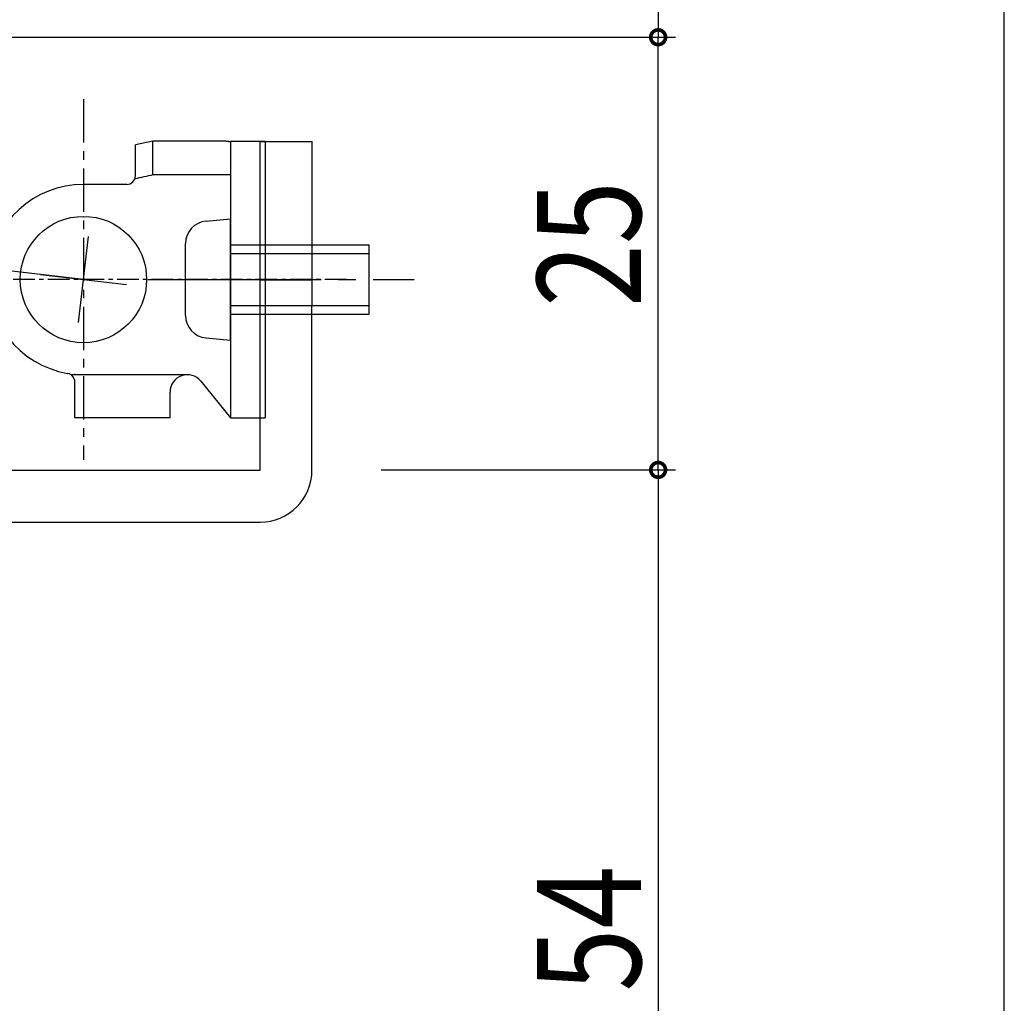
# Model space of a CAD drawing. Extents: x 0 to 1133, y 0 to 806.
# Drawn here: x 285 to 342, y 657 to 714 of the extents above; entities that cross this region are included whole.
import ezdxf

# ---------------------------------------------------------------- set-up
doc = ezdxf.new("R2010")
doc.units = 0
doc.header["$MEASUREMENT"] = 0
for name, pattern in [('CENTER', [50.8, 31.75, -6.35, 6.35, -6.35]), ('CENTERX2', [4, 2.5, -0.5, 0.5, -0.5]), ('YCENTER_1', [13, 10, -1, 1, -1])]:
    doc.linetypes.add(name, pattern=pattern)
doc.layers.add('YKK_13', color=4, linetype='CONTINUOUS')
doc.layers.add('YKK_D', color=6, linetype='CONTINUOUS')
doc.styles.get("Standard").update_dxf_attribs({"font": 'ROMANS.SHX', "bigfont": 'EXTFONT.SHX'})

msp = doc.modelspace()

# ---------------------------------------------------------------- linework, layer by layer
at = {"layer": 'YKK_13', "linetype": 'CENTERX2'}
msp.add_line((288.799, 709.414), (288.799, 688.586), dxfattribs=at)
at = {"layer": 'YKK_13', "linetype": 'Continuous'}
for p, q in [((292.799, 707), (291.799, 706.78)), ((291.799, 705), (291.799, 706.78)), ((296.799, 707), (292.799, 707)), ((292.799, 705.048), (292.799, 707)), ((297.299, 707), (297.299, 691)), ((297.299, 707), (299.299, 707)), ((299.299, 707), (299.299, 691)), ((296.799, 705.048), (292.799, 705.048)), ((297.299, 705.048), (296.799, 705.048)), ((291.299, 704.5), (288.799, 704.5)), ((295.885, 702.376), (297.299, 702.5)), ((297.299, 695.5), (297.299, 702.5)), ((299.299, 702.203), (299.299, 702.197)), ((294.699, 696.918), (294.699, 701.081)), ((297.299, 701), (305.299, 701)), ((305.299, 697), (305.299, 701)), ((297.299, 700.5), (305.299, 700.5)), ((297.299, 697.5), (305.299, 697.5)), ((297.299, 697), (305.299, 697)), ((295.885, 695.623), (297.299, 695.5)), ((299.298, 694.435), (299.299, 694.414)), ((294.799, 693.5), (288.076, 693.5)), ((288.299, 691), (288.299, 693.083)), ((295.576, 693.129), (297.299, 691)), ((293.799, 691), (293.799, 692.5)), ((293.799, 691), (288.299, 691)), ((297.299, 691), (299.299, 691))]:
    msp.add_line(p, q, dxfattribs=at)
at = {"layer": 'YKK_13'}
for p, q in [((299, 687.981), (299.003, 706.981)), ((299.003, 706.981), (302.003, 706.98)), ((302, 687.98), (302.003, 706.98)), ((288.514, 696.516), (289.084, 701.483)), ((286.315, 699.284), (291.282, 698.715)), ((299.002, 698.981), (302.002, 698.98)), ((195, 687.999), (299, 687.983)), ((195, 684.999), (299, 684.981))]:
    msp.add_line(p, q, dxfattribs=at)
at = {"layer": 'YKK_13', "linetype": 'CENTER', "ltscale": 5}
msp.add_line((288.799, 699), (240.218, 704.573), dxfattribs=at)
at = {"layer": 'YKK_13', "linetype": 'CENTERX2', "ltscale": 0.5}
msp.add_line((303.988, 699), (281.311, 699), dxfattribs=at)
at = {"layer": 'YKK_13', "linetype": 'YCENTER_1'}
msp.add_line((292.527, 699), (307.905, 699), dxfattribs=at)
at = {"layer": 'YKK_13', "linetype": 'Continuous'}
msp.add_circle((288.799, 699), 3.65, dxfattribs=at)
for centre, radius, start, end in [((296.799, 704.5), 2.5, 89.287, 90.0088), ((296.799, 704.5), 2.5, 89.287, 90.0088), ((296.8, 704.5), 2.5, 88.5829, 89.3046), ((296.8, 704.5), 2.5, 88.5829, 89.3046), ((296.801, 704.5), 2.5, 87.8787, 88.6005), ((296.801, 704.5), 2.5, 87.8787, 88.6005), ((296.801, 704.5), 2.5, 87.1745, 87.8963), ((296.801, 704.5), 2.5, 87.1745, 87.8963), ((296.802, 704.5), 2.5, 86.4702, 87.192), ((296.802, 704.5), 2.5, 86.4703, 87.192), ((296.803, 704.5), 2.5, 85.766, 86.4877), ((296.803, 704.5), 2.5, 85.766, 86.4877), ((296.804, 704.5), 2.5, 85.0616, 85.7834), ((296.804, 704.5), 2.5, 85.0616, 85.7834), ((296.805, 704.5), 2.499, 84.3572, 85.0789), ((296.805, 704.5), 2.499, 84.3572, 85.079), ((296.805, 704.5), 2.499, 83.6527, 84.3744), ((296.805, 704.5), 2.499, 83.6527, 84.3745), ((296.806, 704.5), 2.499, 82.9481, 83.6699), ((296.806, 704.5), 2.499, 82.9481, 83.6699), ((296.807, 704.5), 2.499, 82.2434, 82.9652), ((296.807, 704.5), 2.499, 82.2434, 82.9652), ((296.808, 704.5), 2.499, 81.5386, 82.2604), ((296.808, 704.5), 2.499, 81.5386, 82.2604), ((296.808, 704.5), 2.499, 80.8337, 81.5554), ((296.808, 704.5), 2.499, 80.8337, 81.5555), ((296.809, 704.5), 2.498, 80.1286, 80.8504), ((296.809, 704.5), 2.498, 80.1286, 80.8504), ((296.81, 704.501), 2.498, 79.4234, 80.1452), ((296.81, 704.501), 2.498, 79.4234, 80.1452), ((296.811, 704.501), 2.498, 78.718, 79.4398), ((296.811, 704.501), 2.498, 78.7181, 79.4398), ((291.299, 705), 0.5, 270.0016, 0), ((306.223, 643.482), 63.009, 102.28558, 103.2687), ((288.799, 699), 5.5, 90, 260.4059), ((295.999, 701.081), 1.3, 95, 180), ((295.999, 696.918), 1.3, 180, 265), ((287.799, 693.083), 0.5, 0, 80.4059), ((294.799, 692.5), 1, 38.9767, 180)]:
    msp.add_arc(centre, radius, start, end, dxfattribs=at)
at = {"layer": 'YKK_13'}
msp.add_arc((299, 687.981), 3, 269.9911, 359.9911, dxfattribs=at)
at = {"layer": 'YKK_13', "linetype": 'Continuous'}
msp.add_point((288.299, 693.522), dxfattribs=at)
at = {"layer": 'YKK_D'}
for p, q in [((322.001, 726.999), (322.001, 712.999)), ((342.001, 423), (342.001, 721)), ((248, 712.999), (323.001, 712.999)), ((306.003, 712.999), (323.001, 712.999)), ((322.001, 687.999), (322.001, 712.999)), ((306.003, 687.999), (323.001, 687.999)), ((306.003, 687.999), (323.001, 687.999)), ((322.001, 687.999), (322.001, 633.999))]:
    msp.add_line(p, q, dxfattribs=at)
at = {"layer": 'YKK_D', "linetype": 'ByBlock', "const_width": 0.85}
for points in [[(322.001, 712.893, 1), (322.001, 713.106, 1)], [(322.001, 713.106, 1), (322.001, 712.893, 1)], [(322.001, 688.106, 1), (322.001, 687.893, 1)], [(322.001, 687.893, 1), (322.001, 688.106, 1)]]:
    msp.add_lwpolyline(points, format="xyb", close=True, dxfattribs=at)

# ---------------------------------------------------------------- texts
at = {"layer": 'YKK_D', "width": 0.8}
for s, p in [('25', (321.001, 697.417)), ('54', (321.001, 657.856))]:
    msp.add_text(s, height=6, rotation=90, dxfattribs=at).set_placement(p)

doc.saveas('drawing.dxf')
